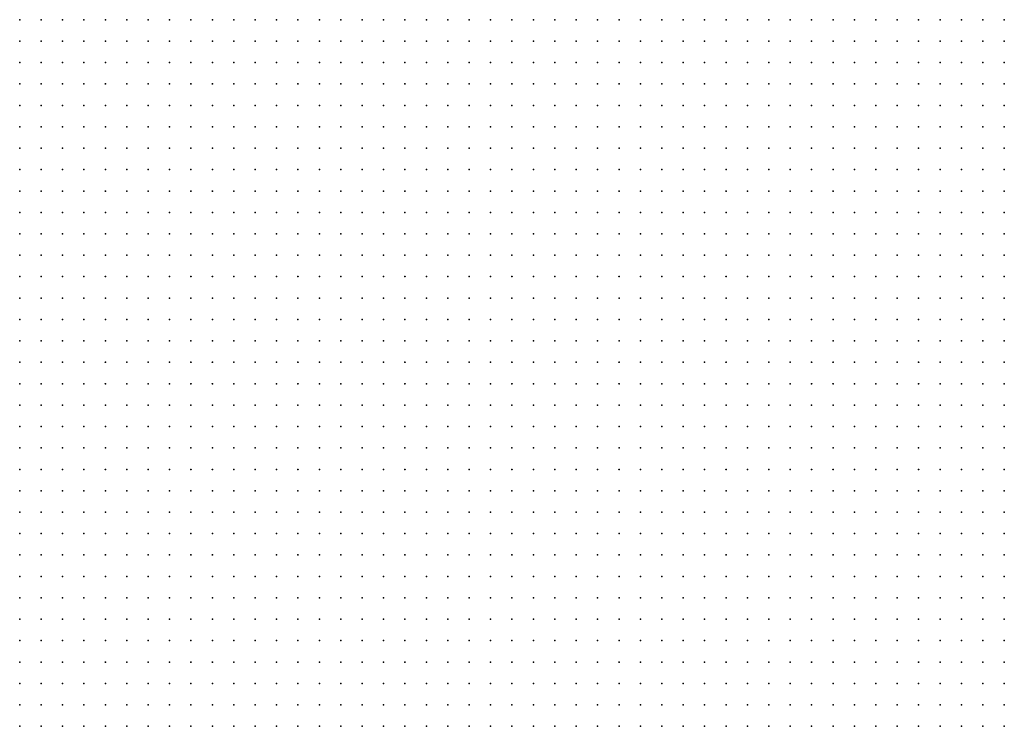
# Model space of a CAD drawing. Units: inches. Extents: x -0.82 to 0.82, y -1.07 to 1.07.
# Drawn here: x -0.59 to -0.5, y -0.2 to -0.14 of the extents above; entities that cross this region are included whole.
import ezdxf

# ---------------------------------------------------------------- set-up
doc = ezdxf.new("R2010")
doc.units = ezdxf.units.IN
doc.header["$MEASUREMENT"] = 0
doc.header["$PDMODE"] = 32
doc.header["$PDSIZE"] = 1e-05

msp = doc.modelspace()

# ---------------------------------------------------------------- linework, layer by layer
at = {"color": 0}
for p in [(-0.594, -0.138), (-0.592, -0.138), (-0.59, -0.138), (-0.588, -0.138), (-0.586, -0.138), (-0.584, -0.138), (-0.582, -0.138), (-0.58, -0.138), (-0.578, -0.138), (-0.576, -0.138), (-0.574, -0.138), (-0.572, -0.138), (-0.57, -0.138), (-0.568, -0.138), (-0.566, -0.138), (-0.564, -0.138), (-0.562, -0.138), (-0.56, -0.138), (-0.558, -0.138), (-0.556, -0.138), (-0.554, -0.138), (-0.552, -0.138), (-0.55, -0.138), (-0.548, -0.138), (-0.546, -0.138), (-0.544, -0.138), (-0.542, -0.138), (-0.54, -0.138), (-0.538, -0.138), (-0.536, -0.138), (-0.534, -0.138), (-0.532, -0.138), (-0.53, -0.138), (-0.528, -0.138), (-0.526, -0.138), (-0.524, -0.138), (-0.522, -0.138), (-0.52, -0.138), (-0.518, -0.138), (-0.516, -0.138), (-0.514, -0.138), (-0.512, -0.138), (-0.51, -0.138), (-0.508, -0.138), (-0.506, -0.138), (-0.504, -0.138), (-0.502, -0.138), (-0.594, -0.14), (-0.592, -0.14), (-0.59, -0.14), (-0.588, -0.14), (-0.586, -0.14), (-0.584, -0.14), (-0.582, -0.14), (-0.58, -0.14), (-0.578, -0.14), (-0.576, -0.14), (-0.574, -0.14), (-0.572, -0.14), (-0.57, -0.14), (-0.568, -0.14), (-0.566, -0.14), (-0.564, -0.14), (-0.562, -0.14), (-0.56, -0.14), (-0.558, -0.14), (-0.556, -0.14), (-0.554, -0.14), (-0.552, -0.14), (-0.55, -0.14), (-0.548, -0.14), (-0.546, -0.14), (-0.544, -0.14), (-0.542, -0.14), (-0.54, -0.14), (-0.538, -0.14), (-0.536, -0.14), (-0.534, -0.14), (-0.532, -0.14), (-0.53, -0.14), (-0.528, -0.14), (-0.526, -0.14), (-0.524, -0.14), (-0.522, -0.14), (-0.52, -0.14), (-0.518, -0.14), (-0.516, -0.14), (-0.514, -0.14), (-0.512, -0.14), (-0.51, -0.14), (-0.508, -0.14), (-0.506, -0.14), (-0.504, -0.14), (-0.502, -0.14), (-0.594, -0.142), (-0.592, -0.142), (-0.59, -0.142), (-0.588, -0.142), (-0.586, -0.142), (-0.584, -0.142), (-0.582, -0.142), (-0.58, -0.142), (-0.578, -0.142), (-0.576, -0.142), (-0.574, -0.142), (-0.572, -0.142), (-0.57, -0.142), (-0.568, -0.142), (-0.566, -0.142), (-0.564, -0.142), (-0.562, -0.142), (-0.56, -0.142), (-0.558, -0.142), (-0.556, -0.142), (-0.554, -0.142), (-0.552, -0.142), (-0.55, -0.142), (-0.548, -0.142), (-0.546, -0.142), (-0.544, -0.142), (-0.542, -0.142), (-0.54, -0.142), (-0.538, -0.142), (-0.536, -0.142), (-0.534, -0.142), (-0.532, -0.142), (-0.53, -0.142), (-0.528, -0.142), (-0.526, -0.142), (-0.524, -0.142), (-0.522, -0.142), (-0.52, -0.142), (-0.518, -0.142), (-0.516, -0.142), (-0.514, -0.142), (-0.512, -0.142), (-0.51, -0.142), (-0.508, -0.142), (-0.506, -0.142), (-0.504, -0.142), (-0.502, -0.142), (-0.594, -0.144), (-0.592, -0.144), (-0.59, -0.144), (-0.588, -0.144), (-0.586, -0.144), (-0.584, -0.144), (-0.582, -0.144), (-0.58, -0.144), (-0.578, -0.144), (-0.576, -0.144), (-0.574, -0.144), (-0.572, -0.144), (-0.57, -0.144), (-0.568, -0.144), (-0.566, -0.144), (-0.564, -0.144), (-0.562, -0.144), (-0.56, -0.144), (-0.558, -0.144), (-0.556, -0.144), (-0.554, -0.144), (-0.552, -0.144), (-0.55, -0.144), (-0.548, -0.144), (-0.546, -0.144), (-0.544, -0.144), (-0.542, -0.144), (-0.54, -0.144), (-0.538, -0.144), (-0.536, -0.144), (-0.534, -0.144), (-0.532, -0.144), (-0.53, -0.144), (-0.528, -0.144), (-0.526, -0.144), (-0.524, -0.144), (-0.522, -0.144), (-0.52, -0.144), (-0.518, -0.144), (-0.516, -0.144), (-0.514, -0.144), (-0.512, -0.144), (-0.51, -0.144), (-0.508, -0.144), (-0.506, -0.144), (-0.504, -0.144), (-0.502, -0.144), (-0.594, -0.146), (-0.592, -0.146), (-0.59, -0.146), (-0.588, -0.146), (-0.586, -0.146), (-0.584, -0.146), (-0.582, -0.146), (-0.58, -0.146), (-0.578, -0.146), (-0.576, -0.146), (-0.574, -0.146), (-0.572, -0.146), (-0.57, -0.146), (-0.568, -0.146), (-0.566, -0.146), (-0.564, -0.146), (-0.562, -0.146), (-0.56, -0.146), (-0.558, -0.146), (-0.556, -0.146), (-0.554, -0.146), (-0.552, -0.146), (-0.55, -0.146), (-0.548, -0.146), (-0.546, -0.146), (-0.544, -0.146), (-0.542, -0.146), (-0.54, -0.146), (-0.538, -0.146), (-0.536, -0.146), (-0.534, -0.146), (-0.532, -0.146), (-0.53, -0.146), (-0.528, -0.146), (-0.526, -0.146), (-0.524, -0.146), (-0.522, -0.146), (-0.52, -0.146), (-0.518, -0.146), (-0.516, -0.146), (-0.514, -0.146), (-0.512, -0.146), (-0.51, -0.146), (-0.508, -0.146), (-0.506, -0.146), (-0.504, -0.146), (-0.502, -0.146), (-0.594, -0.148), (-0.592, -0.148), (-0.59, -0.148), (-0.588, -0.148), (-0.586, -0.148), (-0.584, -0.148), (-0.582, -0.148), (-0.58, -0.148), (-0.578, -0.148), (-0.576, -0.148), (-0.574, -0.148), (-0.572, -0.148), (-0.57, -0.148), (-0.568, -0.148), (-0.566, -0.148), (-0.564, -0.148), (-0.562, -0.148), (-0.56, -0.148), (-0.558, -0.148), (-0.556, -0.148), (-0.554, -0.148), (-0.552, -0.148), (-0.55, -0.148), (-0.548, -0.148), (-0.546, -0.148), (-0.544, -0.148), (-0.542, -0.148), (-0.54, -0.148), (-0.538, -0.148), (-0.536, -0.148), (-0.534, -0.148), (-0.532, -0.148), (-0.53, -0.148), (-0.528, -0.148), (-0.526, -0.148), (-0.524, -0.148), (-0.522, -0.148), (-0.52, -0.148), (-0.518, -0.148), (-0.516, -0.148), (-0.514, -0.148), (-0.512, -0.148), (-0.51, -0.148), (-0.508, -0.148), (-0.506, -0.148), (-0.504, -0.148), (-0.502, -0.148), (-0.594, -0.15), (-0.592, -0.15), (-0.59, -0.15), (-0.588, -0.15), (-0.586, -0.15), (-0.584, -0.15), (-0.582, -0.15), (-0.58, -0.15), (-0.578, -0.15), (-0.576, -0.15), (-0.574, -0.15), (-0.572, -0.15), (-0.57, -0.15), (-0.568, -0.15), (-0.566, -0.15), (-0.564, -0.15), (-0.562, -0.15), (-0.56, -0.15), (-0.558, -0.15), (-0.556, -0.15), (-0.554, -0.15), (-0.552, -0.15), (-0.55, -0.15), (-0.548, -0.15), (-0.546, -0.15), (-0.544, -0.15), (-0.542, -0.15), (-0.54, -0.15), (-0.538, -0.15), (-0.536, -0.15), (-0.534, -0.15), (-0.532, -0.15), (-0.53, -0.15), (-0.528, -0.15), (-0.526, -0.15), (-0.524, -0.15), (-0.522, -0.15), (-0.52, -0.15), (-0.518, -0.15), (-0.516, -0.15), (-0.514, -0.15), (-0.512, -0.15), (-0.51, -0.15), (-0.508, -0.15), (-0.506, -0.15), (-0.504, -0.15), (-0.502, -0.15), (-0.594, -0.152), (-0.592, -0.152), (-0.59, -0.152), (-0.588, -0.152), (-0.586, -0.152), (-0.584, -0.152), (-0.582, -0.152), (-0.58, -0.152), (-0.578, -0.152), (-0.576, -0.152), (-0.574, -0.152), (-0.572, -0.152), (-0.57, -0.152), (-0.568, -0.152), (-0.566, -0.152), (-0.564, -0.152), (-0.562, -0.152), (-0.56, -0.152), (-0.558, -0.152), (-0.556, -0.152), (-0.554, -0.152), (-0.552, -0.152), (-0.55, -0.152), (-0.548, -0.152), (-0.546, -0.152), (-0.544, -0.152), (-0.542, -0.152), (-0.54, -0.152), (-0.538, -0.152), (-0.536, -0.152), (-0.534, -0.152), (-0.532, -0.152), (-0.53, -0.152), (-0.528, -0.152), (-0.526, -0.152), (-0.524, -0.152), (-0.522, -0.152), (-0.52, -0.152), (-0.518, -0.152), (-0.516, -0.152), (-0.514, -0.152), (-0.512, -0.152), (-0.51, -0.152), (-0.508, -0.152), (-0.506, -0.152), (-0.504, -0.152), (-0.502, -0.152), (-0.594, -0.154), (-0.592, -0.154), (-0.59, -0.154), (-0.588, -0.154), (-0.586, -0.154), (-0.584, -0.154), (-0.582, -0.154), (-0.58, -0.154), (-0.578, -0.154), (-0.576, -0.154), (-0.574, -0.154), (-0.572, -0.154), (-0.57, -0.154), (-0.568, -0.154), (-0.566, -0.154), (-0.564, -0.154), (-0.562, -0.154), (-0.56, -0.154), (-0.558, -0.154), (-0.556, -0.154), (-0.554, -0.154), (-0.552, -0.154), (-0.55, -0.154), (-0.548, -0.154), (-0.546, -0.154), (-0.544, -0.154), (-0.542, -0.154), (-0.54, -0.154), (-0.538, -0.154), (-0.536, -0.154), (-0.534, -0.154), (-0.532, -0.154), (-0.53, -0.154), (-0.528, -0.154), (-0.526, -0.154), (-0.524, -0.154), (-0.522, -0.154), (-0.52, -0.154), (-0.518, -0.154), (-0.516, -0.154), (-0.514, -0.154), (-0.512, -0.154), (-0.51, -0.154), (-0.508, -0.154), (-0.506, -0.154), (-0.504, -0.154), (-0.502, -0.154), (-0.594, -0.156), (-0.592, -0.156), (-0.59, -0.156), (-0.588, -0.156), (-0.586, -0.156), (-0.584, -0.156), (-0.582, -0.156), (-0.58, -0.156), (-0.578, -0.156), (-0.576, -0.156), (-0.574, -0.156), (-0.572, -0.156), (-0.57, -0.156), (-0.568, -0.156), (-0.566, -0.156), (-0.564, -0.156), (-0.562, -0.156), (-0.56, -0.156), (-0.558, -0.156), (-0.556, -0.156), (-0.554, -0.156), (-0.552, -0.156), (-0.55, -0.156), (-0.548, -0.156), (-0.546, -0.156), (-0.544, -0.156), (-0.542, -0.156), (-0.54, -0.156), (-0.538, -0.156), (-0.536, -0.156), (-0.534, -0.156), (-0.532, -0.156), (-0.53, -0.156), (-0.528, -0.156), (-0.526, -0.156), (-0.524, -0.156), (-0.522, -0.156), (-0.52, -0.156), (-0.518, -0.156), (-0.516, -0.156), (-0.514, -0.156), (-0.512, -0.156), (-0.51, -0.156), (-0.508, -0.156), (-0.506, -0.156), (-0.504, -0.156), (-0.502, -0.156), (-0.594, -0.158), (-0.592, -0.158), (-0.59, -0.158), (-0.588, -0.158), (-0.586, -0.158), (-0.584, -0.158), (-0.582, -0.158), (-0.58, -0.158), (-0.578, -0.158), (-0.576, -0.158), (-0.574, -0.158), (-0.572, -0.158), (-0.57, -0.158), (-0.568, -0.158), (-0.566, -0.158), (-0.564, -0.158), (-0.562, -0.158), (-0.56, -0.158), (-0.558, -0.158), (-0.556, -0.158), (-0.554, -0.158), (-0.552, -0.158), (-0.55, -0.158), (-0.548, -0.158), (-0.546, -0.158), (-0.544, -0.158), (-0.542, -0.158), (-0.54, -0.158), (-0.538, -0.158), (-0.536, -0.158), (-0.534, -0.158), (-0.532, -0.158), (-0.53, -0.158), (-0.528, -0.158), (-0.526, -0.158), (-0.524, -0.158), (-0.522, -0.158), (-0.52, -0.158), (-0.518, -0.158), (-0.516, -0.158), (-0.514, -0.158), (-0.512, -0.158), (-0.51, -0.158), (-0.508, -0.158), (-0.506, -0.158), (-0.504, -0.158), (-0.502, -0.158), (-0.594, -0.16), (-0.592, -0.16), (-0.59, -0.16), (-0.588, -0.16), (-0.586, -0.16), (-0.584, -0.16), (-0.582, -0.16), (-0.58, -0.16), (-0.578, -0.16), (-0.576, -0.16), (-0.574, -0.16), (-0.572, -0.16), (-0.57, -0.16), (-0.568, -0.16), (-0.566, -0.16), (-0.564, -0.16), (-0.562, -0.16), (-0.56, -0.16), (-0.558, -0.16), (-0.556, -0.16), (-0.554, -0.16), (-0.552, -0.16), (-0.55, -0.16), (-0.548, -0.16), (-0.546, -0.16), (-0.544, -0.16), (-0.542, -0.16), (-0.54, -0.16), (-0.538, -0.16), (-0.536, -0.16), (-0.534, -0.16), (-0.532, -0.16), (-0.53, -0.16), (-0.528, -0.16), (-0.526, -0.16), (-0.524, -0.16), (-0.522, -0.16), (-0.52, -0.16), (-0.518, -0.16), (-0.516, -0.16), (-0.514, -0.16), (-0.512, -0.16), (-0.51, -0.16), (-0.508, -0.16), (-0.506, -0.16), (-0.504, -0.16), (-0.502, -0.16), (-0.594, -0.162), (-0.592, -0.162), (-0.59, -0.162), (-0.588, -0.162), (-0.586, -0.162), (-0.584, -0.162), (-0.582, -0.162), (-0.58, -0.162), (-0.578, -0.162), (-0.576, -0.162), (-0.574, -0.162), (-0.572, -0.162), (-0.57, -0.162), (-0.568, -0.162), (-0.566, -0.162), (-0.564, -0.162), (-0.562, -0.162), (-0.56, -0.162), (-0.558, -0.162), (-0.556, -0.162), (-0.554, -0.162), (-0.552, -0.162), (-0.55, -0.162), (-0.548, -0.162), (-0.546, -0.162), (-0.544, -0.162), (-0.542, -0.162), (-0.54, -0.162), (-0.538, -0.162), (-0.536, -0.162), (-0.534, -0.162), (-0.532, -0.162), (-0.53, -0.162), (-0.528, -0.162), (-0.526, -0.162), (-0.524, -0.162), (-0.522, -0.162), (-0.52, -0.162), (-0.518, -0.162), (-0.516, -0.162), (-0.514, -0.162), (-0.512, -0.162), (-0.51, -0.162), (-0.508, -0.162), (-0.506, -0.162), (-0.504, -0.162), (-0.502, -0.162), (-0.594, -0.164), (-0.592, -0.164), (-0.59, -0.164), (-0.588, -0.164), (-0.586, -0.164), (-0.584, -0.164), (-0.582, -0.164), (-0.58, -0.164), (-0.578, -0.164), (-0.576, -0.164), (-0.574, -0.164), (-0.572, -0.164), (-0.57, -0.164), (-0.568, -0.164), (-0.566, -0.164), (-0.564, -0.164), (-0.562, -0.164), (-0.56, -0.164), (-0.558, -0.164), (-0.556, -0.164), (-0.554, -0.164), (-0.552, -0.164), (-0.55, -0.164), (-0.548, -0.164), (-0.546, -0.164), (-0.544, -0.164), (-0.542, -0.164), (-0.54, -0.164), (-0.538, -0.164), (-0.536, -0.164), (-0.534, -0.164), (-0.532, -0.164), (-0.53, -0.164), (-0.528, -0.164), (-0.526, -0.164), (-0.524, -0.164), (-0.522, -0.164), (-0.52, -0.164), (-0.518, -0.164), (-0.516, -0.164), (-0.514, -0.164), (-0.512, -0.164), (-0.51, -0.164), (-0.508, -0.164), (-0.506, -0.164), (-0.504, -0.164), (-0.502, -0.164), (-0.594, -0.166), (-0.592, -0.166), (-0.59, -0.166), (-0.588, -0.166), (-0.586, -0.166), (-0.584, -0.166), (-0.582, -0.166), (-0.58, -0.166), (-0.578, -0.166), (-0.576, -0.166), (-0.574, -0.166), (-0.572, -0.166), (-0.57, -0.166), (-0.568, -0.166), (-0.566, -0.166), (-0.564, -0.166), (-0.562, -0.166), (-0.56, -0.166), (-0.558, -0.166), (-0.556, -0.166), (-0.554, -0.166), (-0.552, -0.166), (-0.55, -0.166), (-0.548, -0.166), (-0.546, -0.166), (-0.544, -0.166), (-0.542, -0.166), (-0.54, -0.166), (-0.538, -0.166), (-0.536, -0.166), (-0.534, -0.166), (-0.532, -0.166), (-0.53, -0.166), (-0.528, -0.166), (-0.526, -0.166), (-0.524, -0.166), (-0.522, -0.166), (-0.52, -0.166), (-0.518, -0.166), (-0.516, -0.166), (-0.514, -0.166), (-0.512, -0.166), (-0.51, -0.166), (-0.508, -0.166), (-0.506, -0.166), (-0.504, -0.166), (-0.502, -0.166), (-0.594, -0.168), (-0.592, -0.168), (-0.59, -0.168), (-0.588, -0.168), (-0.586, -0.168), (-0.584, -0.168), (-0.582, -0.168), (-0.58, -0.168), (-0.578, -0.168), (-0.576, -0.168), (-0.574, -0.168), (-0.572, -0.168), (-0.57, -0.168), (-0.568, -0.168), (-0.566, -0.168), (-0.564, -0.168), (-0.562, -0.168), (-0.56, -0.168), (-0.558, -0.168), (-0.556, -0.168), (-0.554, -0.168), (-0.552, -0.168), (-0.55, -0.168), (-0.548, -0.168), (-0.546, -0.168), (-0.544, -0.168), (-0.542, -0.168), (-0.54, -0.168), (-0.538, -0.168), (-0.536, -0.168), (-0.534, -0.168), (-0.532, -0.168), (-0.53, -0.168), (-0.528, -0.168), (-0.526, -0.168), (-0.524, -0.168), (-0.522, -0.168), (-0.52, -0.168), (-0.518, -0.168), (-0.516, -0.168), (-0.514, -0.168), (-0.512, -0.168), (-0.51, -0.168), (-0.508, -0.168), (-0.506, -0.168), (-0.504, -0.168), (-0.502, -0.168), (-0.594, -0.17), (-0.592, -0.17), (-0.59, -0.17), (-0.588, -0.17), (-0.586, -0.17), (-0.584, -0.17), (-0.582, -0.17), (-0.58, -0.17), (-0.578, -0.17), (-0.576, -0.17), (-0.574, -0.17), (-0.572, -0.17), (-0.57, -0.17), (-0.568, -0.17), (-0.566, -0.17), (-0.564, -0.17), (-0.562, -0.17), (-0.56, -0.17), (-0.558, -0.17), (-0.556, -0.17), (-0.554, -0.17), (-0.552, -0.17), (-0.55, -0.17), (-0.548, -0.17), (-0.546, -0.17), (-0.544, -0.17), (-0.542, -0.17), (-0.54, -0.17), (-0.538, -0.17), (-0.536, -0.17), (-0.534, -0.17), (-0.532, -0.17), (-0.53, -0.17), (-0.528, -0.17), (-0.526, -0.17), (-0.524, -0.17), (-0.522, -0.17), (-0.52, -0.17), (-0.518, -0.17), (-0.516, -0.17), (-0.514, -0.17), (-0.512, -0.17), (-0.51, -0.17), (-0.508, -0.17), (-0.506, -0.17), (-0.504, -0.17), (-0.502, -0.17), (-0.594, -0.172), (-0.592, -0.172), (-0.59, -0.172), (-0.588, -0.172), (-0.586, -0.172), (-0.584, -0.172), (-0.582, -0.172), (-0.58, -0.172), (-0.578, -0.172), (-0.576, -0.172), (-0.574, -0.172), (-0.572, -0.172), (-0.57, -0.172), (-0.568, -0.172), (-0.566, -0.172), (-0.564, -0.172), (-0.562, -0.172), (-0.56, -0.172), (-0.558, -0.172), (-0.556, -0.172), (-0.554, -0.172), (-0.552, -0.172), (-0.55, -0.172), (-0.548, -0.172), (-0.546, -0.172), (-0.544, -0.172), (-0.542, -0.172), (-0.54, -0.172), (-0.538, -0.172), (-0.536, -0.172), (-0.534, -0.172), (-0.532, -0.172), (-0.53, -0.172), (-0.528, -0.172), (-0.526, -0.172), (-0.524, -0.172), (-0.522, -0.172), (-0.52, -0.172), (-0.518, -0.172), (-0.516, -0.172), (-0.514, -0.172), (-0.512, -0.172), (-0.51, -0.172), (-0.508, -0.172), (-0.506, -0.172), (-0.504, -0.172), (-0.502, -0.172), (-0.594, -0.174), (-0.592, -0.174), (-0.59, -0.174), (-0.588, -0.174), (-0.586, -0.174), (-0.584, -0.174), (-0.582, -0.174), (-0.58, -0.174), (-0.578, -0.174), (-0.576, -0.174), (-0.574, -0.174), (-0.572, -0.174), (-0.57, -0.174), (-0.568, -0.174), (-0.566, -0.174), (-0.564, -0.174), (-0.562, -0.174), (-0.56, -0.174), (-0.558, -0.174), (-0.556, -0.174), (-0.554, -0.174), (-0.552, -0.174), (-0.55, -0.174), (-0.548, -0.174), (-0.546, -0.174), (-0.544, -0.174), (-0.542, -0.174), (-0.54, -0.174), (-0.538, -0.174), (-0.536, -0.174), (-0.534, -0.174), (-0.532, -0.174), (-0.53, -0.174), (-0.528, -0.174), (-0.526, -0.174), (-0.524, -0.174), (-0.522, -0.174), (-0.52, -0.174), (-0.518, -0.174), (-0.516, -0.174), (-0.514, -0.174), (-0.512, -0.174), (-0.51, -0.174), (-0.508, -0.174), (-0.506, -0.174), (-0.504, -0.174), (-0.502, -0.174), (-0.594, -0.176), (-0.592, -0.176), (-0.59, -0.176), (-0.588, -0.176), (-0.586, -0.176), (-0.584, -0.176), (-0.582, -0.176), (-0.58, -0.176), (-0.578, -0.176), (-0.576, -0.176), (-0.574, -0.176), (-0.572, -0.176), (-0.57, -0.176), (-0.568, -0.176), (-0.566, -0.176), (-0.564, -0.176), (-0.562, -0.176), (-0.56, -0.176), (-0.558, -0.176), (-0.556, -0.176), (-0.554, -0.176), (-0.552, -0.176), (-0.55, -0.176), (-0.548, -0.176), (-0.546, -0.176), (-0.544, -0.176), (-0.542, -0.176), (-0.54, -0.176), (-0.538, -0.176), (-0.536, -0.176), (-0.534, -0.176), (-0.532, -0.176), (-0.53, -0.176), (-0.528, -0.176), (-0.526, -0.176), (-0.524, -0.176), (-0.522, -0.176), (-0.52, -0.176), (-0.518, -0.176), (-0.516, -0.176), (-0.514, -0.176), (-0.512, -0.176), (-0.51, -0.176), (-0.508, -0.176), (-0.506, -0.176), (-0.504, -0.176), (-0.502, -0.176), (-0.594, -0.178), (-0.592, -0.178), (-0.59, -0.178), (-0.588, -0.178), (-0.586, -0.178), (-0.584, -0.178), (-0.582, -0.178), (-0.58, -0.178), (-0.578, -0.178), (-0.576, -0.178), (-0.574, -0.178), (-0.572, -0.178), (-0.57, -0.178), (-0.568, -0.178), (-0.566, -0.178), (-0.564, -0.178), (-0.562, -0.178), (-0.56, -0.178), (-0.558, -0.178), (-0.556, -0.178), (-0.554, -0.178), (-0.552, -0.178), (-0.55, -0.178), (-0.548, -0.178), (-0.546, -0.178), (-0.544, -0.178), (-0.542, -0.178), (-0.54, -0.178), (-0.538, -0.178), (-0.536, -0.178), (-0.534, -0.178), (-0.532, -0.178), (-0.53, -0.178), (-0.528, -0.178), (-0.526, -0.178), (-0.524, -0.178), (-0.522, -0.178), (-0.52, -0.178), (-0.518, -0.178), (-0.516, -0.178), (-0.514, -0.178), (-0.512, -0.178), (-0.51, -0.178), (-0.508, -0.178), (-0.506, -0.178), (-0.504, -0.178), (-0.502, -0.178), (-0.594, -0.18), (-0.592, -0.18), (-0.59, -0.18), (-0.588, -0.18), (-0.586, -0.18), (-0.584, -0.18), (-0.582, -0.18), (-0.58, -0.18), (-0.578, -0.18), (-0.576, -0.18), (-0.574, -0.18), (-0.572, -0.18), (-0.57, -0.18), (-0.568, -0.18), (-0.566, -0.18), (-0.564, -0.18), (-0.562, -0.18), (-0.56, -0.18), (-0.558, -0.18), (-0.556, -0.18), (-0.554, -0.18), (-0.552, -0.18), (-0.55, -0.18), (-0.548, -0.18), (-0.546, -0.18), (-0.544, -0.18), (-0.542, -0.18), (-0.54, -0.18), (-0.538, -0.18), (-0.536, -0.18), (-0.534, -0.18), (-0.532, -0.18), (-0.53, -0.18), (-0.528, -0.18), (-0.526, -0.18), (-0.524, -0.18), (-0.522, -0.18), (-0.52, -0.18), (-0.518, -0.18), (-0.516, -0.18), (-0.514, -0.18), (-0.512, -0.18), (-0.51, -0.18), (-0.508, -0.18), (-0.506, -0.18), (-0.504, -0.18), (-0.502, -0.18), (-0.594, -0.182), (-0.592, -0.182), (-0.59, -0.182), (-0.588, -0.182), (-0.586, -0.182), (-0.584, -0.182), (-0.582, -0.182), (-0.58, -0.182), (-0.578, -0.182), (-0.576, -0.182), (-0.574, -0.182), (-0.572, -0.182), (-0.57, -0.182), (-0.568, -0.182), (-0.566, -0.182), (-0.564, -0.182), (-0.562, -0.182), (-0.56, -0.182), (-0.558, -0.182), (-0.556, -0.182), (-0.554, -0.182), (-0.552, -0.182), (-0.55, -0.182), (-0.548, -0.182), (-0.546, -0.182), (-0.544, -0.182), (-0.542, -0.182), (-0.54, -0.182), (-0.538, -0.182), (-0.536, -0.182), (-0.534, -0.182), (-0.532, -0.182), (-0.53, -0.182), (-0.528, -0.182), (-0.526, -0.182), (-0.524, -0.182), (-0.522, -0.182), (-0.52, -0.182), (-0.518, -0.182), (-0.516, -0.182), (-0.514, -0.182), (-0.512, -0.182), (-0.51, -0.182), (-0.508, -0.182), (-0.506, -0.182), (-0.504, -0.182), (-0.502, -0.182), (-0.594, -0.184), (-0.592, -0.184), (-0.59, -0.184), (-0.588, -0.184), (-0.586, -0.184), (-0.584, -0.184), (-0.582, -0.184), (-0.58, -0.184), (-0.578, -0.184), (-0.576, -0.184), (-0.574, -0.184), (-0.572, -0.184), (-0.57, -0.184), (-0.568, -0.184), (-0.566, -0.184), (-0.564, -0.184), (-0.562, -0.184), (-0.56, -0.184), (-0.558, -0.184), (-0.556, -0.184), (-0.554, -0.184), (-0.552, -0.184), (-0.55, -0.184), (-0.548, -0.184), (-0.546, -0.184), (-0.544, -0.184), (-0.542, -0.184), (-0.54, -0.184), (-0.538, -0.184), (-0.536, -0.184), (-0.534, -0.184), (-0.532, -0.184), (-0.53, -0.184), (-0.528, -0.184), (-0.526, -0.184), (-0.524, -0.184), (-0.522, -0.184), (-0.52, -0.184), (-0.518, -0.184), (-0.516, -0.184), (-0.514, -0.184), (-0.512, -0.184), (-0.51, -0.184), (-0.508, -0.184), (-0.506, -0.184), (-0.504, -0.184), (-0.502, -0.184), (-0.594, -0.186), (-0.592, -0.186), (-0.59, -0.186), (-0.588, -0.186), (-0.586, -0.186), (-0.584, -0.186), (-0.582, -0.186), (-0.58, -0.186), (-0.578, -0.186), (-0.576, -0.186), (-0.574, -0.186), (-0.572, -0.186), (-0.57, -0.186), (-0.568, -0.186), (-0.566, -0.186), (-0.564, -0.186), (-0.562, -0.186), (-0.56, -0.186), (-0.558, -0.186), (-0.556, -0.186), (-0.554, -0.186), (-0.552, -0.186), (-0.55, -0.186), (-0.548, -0.186), (-0.546, -0.186), (-0.544, -0.186), (-0.542, -0.186), (-0.54, -0.186), (-0.538, -0.186), (-0.536, -0.186), (-0.534, -0.186), (-0.532, -0.186), (-0.53, -0.186), (-0.528, -0.186), (-0.526, -0.186), (-0.524, -0.186), (-0.522, -0.186), (-0.52, -0.186), (-0.518, -0.186), (-0.516, -0.186), (-0.514, -0.186), (-0.512, -0.186), (-0.51, -0.186), (-0.508, -0.186), (-0.506, -0.186), (-0.504, -0.186), (-0.502, -0.186), (-0.594, -0.188), (-0.592, -0.188), (-0.59, -0.188), (-0.588, -0.188), (-0.586, -0.188), (-0.584, -0.188), (-0.582, -0.188), (-0.58, -0.188), (-0.578, -0.188), (-0.576, -0.188), (-0.574, -0.188), (-0.572, -0.188), (-0.57, -0.188), (-0.568, -0.188), (-0.566, -0.188), (-0.564, -0.188), (-0.562, -0.188), (-0.56, -0.188), (-0.558, -0.188), (-0.556, -0.188), (-0.554, -0.188), (-0.552, -0.188), (-0.55, -0.188), (-0.548, -0.188), (-0.546, -0.188), (-0.544, -0.188), (-0.542, -0.188), (-0.54, -0.188), (-0.538, -0.188), (-0.536, -0.188), (-0.534, -0.188), (-0.532, -0.188), (-0.53, -0.188), (-0.528, -0.188), (-0.526, -0.188), (-0.524, -0.188), (-0.522, -0.188), (-0.52, -0.188), (-0.518, -0.188), (-0.516, -0.188), (-0.514, -0.188), (-0.512, -0.188), (-0.51, -0.188), (-0.508, -0.188), (-0.506, -0.188), (-0.504, -0.188), (-0.502, -0.188), (-0.594, -0.19), (-0.592, -0.19), (-0.59, -0.19), (-0.588, -0.19), (-0.586, -0.19), (-0.584, -0.19), (-0.582, -0.19), (-0.58, -0.19), (-0.578, -0.19), (-0.576, -0.19), (-0.574, -0.19), (-0.572, -0.19), (-0.57, -0.19), (-0.568, -0.19), (-0.566, -0.19), (-0.564, -0.19), (-0.562, -0.19), (-0.56, -0.19), (-0.558, -0.19), (-0.556, -0.19), (-0.554, -0.19), (-0.552, -0.19), (-0.55, -0.19), (-0.548, -0.19), (-0.546, -0.19), (-0.544, -0.19), (-0.542, -0.19), (-0.54, -0.19), (-0.538, -0.19), (-0.536, -0.19), (-0.534, -0.19), (-0.532, -0.19), (-0.53, -0.19), (-0.528, -0.19), (-0.526, -0.19), (-0.524, -0.19), (-0.522, -0.19), (-0.52, -0.19), (-0.518, -0.19), (-0.516, -0.19), (-0.514, -0.19), (-0.512, -0.19), (-0.51, -0.19), (-0.508, -0.19), (-0.506, -0.19), (-0.504, -0.19), (-0.502, -0.19), (-0.594, -0.192), (-0.592, -0.192), (-0.59, -0.192), (-0.588, -0.192), (-0.586, -0.192), (-0.584, -0.192), (-0.582, -0.192), (-0.58, -0.192), (-0.578, -0.192), (-0.576, -0.192), (-0.574, -0.192), (-0.572, -0.192), (-0.57, -0.192), (-0.568, -0.192), (-0.566, -0.192), (-0.564, -0.192), (-0.562, -0.192), (-0.56, -0.192), (-0.558, -0.192), (-0.556, -0.192), (-0.554, -0.192), (-0.552, -0.192), (-0.55, -0.192), (-0.548, -0.192), (-0.546, -0.192), (-0.544, -0.192), (-0.542, -0.192), (-0.54, -0.192), (-0.538, -0.192), (-0.536, -0.192), (-0.534, -0.192), (-0.532, -0.192), (-0.53, -0.192), (-0.528, -0.192), (-0.526, -0.192), (-0.524, -0.192), (-0.522, -0.192), (-0.52, -0.192), (-0.518, -0.192), (-0.516, -0.192), (-0.514, -0.192), (-0.512, -0.192), (-0.51, -0.192), (-0.508, -0.192), (-0.506, -0.192), (-0.504, -0.192), (-0.502, -0.192), (-0.594, -0.194), (-0.592, -0.194), (-0.59, -0.194), (-0.588, -0.194), (-0.586, -0.194), (-0.584, -0.194), (-0.582, -0.194), (-0.58, -0.194), (-0.578, -0.194), (-0.576, -0.194), (-0.574, -0.194), (-0.572, -0.194), (-0.57, -0.194), (-0.568, -0.194), (-0.566, -0.194), (-0.564, -0.194), (-0.562, -0.194), (-0.56, -0.194), (-0.558, -0.194), (-0.556, -0.194), (-0.554, -0.194), (-0.552, -0.194), (-0.55, -0.194), (-0.548, -0.194), (-0.546, -0.194), (-0.544, -0.194), (-0.542, -0.194), (-0.54, -0.194), (-0.538, -0.194), (-0.536, -0.194), (-0.534, -0.194), (-0.532, -0.194), (-0.53, -0.194), (-0.528, -0.194), (-0.526, -0.194), (-0.524, -0.194), (-0.522, -0.194), (-0.52, -0.194), (-0.518, -0.194), (-0.516, -0.194), (-0.514, -0.194), (-0.512, -0.194), (-0.51, -0.194), (-0.508, -0.194), (-0.506, -0.194), (-0.504, -0.194), (-0.502, -0.194), (-0.594, -0.196), (-0.592, -0.196), (-0.59, -0.196), (-0.588, -0.196), (-0.586, -0.196), (-0.584, -0.196), (-0.582, -0.196), (-0.58, -0.196), (-0.578, -0.196), (-0.576, -0.196), (-0.574, -0.196), (-0.572, -0.196), (-0.57, -0.196), (-0.568, -0.196), (-0.566, -0.196), (-0.564, -0.196), (-0.562, -0.196), (-0.56, -0.196), (-0.558, -0.196), (-0.556, -0.196), (-0.554, -0.196), (-0.552, -0.196), (-0.55, -0.196), (-0.548, -0.196), (-0.546, -0.196), (-0.544, -0.196), (-0.542, -0.196), (-0.54, -0.196), (-0.538, -0.196), (-0.536, -0.196), (-0.534, -0.196), (-0.532, -0.196), (-0.53, -0.196), (-0.528, -0.196), (-0.526, -0.196), (-0.524, -0.196), (-0.522, -0.196), (-0.52, -0.196), (-0.518, -0.196), (-0.516, -0.196), (-0.514, -0.196), (-0.512, -0.196), (-0.51, -0.196), (-0.508, -0.196), (-0.506, -0.196), (-0.504, -0.196), (-0.502, -0.196), (-0.594, -0.198), (-0.592, -0.198), (-0.59, -0.198), (-0.588, -0.198), (-0.586, -0.198), (-0.584, -0.198), (-0.582, -0.198), (-0.58, -0.198), (-0.578, -0.198), (-0.576, -0.198), (-0.574, -0.198), (-0.572, -0.198), (-0.57, -0.198), (-0.568, -0.198), (-0.566, -0.198), (-0.564, -0.198), (-0.562, -0.198), (-0.56, -0.198), (-0.558, -0.198), (-0.556, -0.198), (-0.554, -0.198), (-0.552, -0.198), (-0.55, -0.198), (-0.548, -0.198), (-0.546, -0.198), (-0.544, -0.198), (-0.542, -0.198), (-0.54, -0.198), (-0.538, -0.198), (-0.536, -0.198), (-0.534, -0.198), (-0.532, -0.198), (-0.53, -0.198), (-0.528, -0.198), (-0.526, -0.198), (-0.524, -0.198), (-0.522, -0.198), (-0.52, -0.198), (-0.518, -0.198), (-0.516, -0.198), (-0.514, -0.198), (-0.512, -0.198), (-0.51, -0.198), (-0.508, -0.198), (-0.506, -0.198), (-0.504, -0.198), (-0.502, -0.198), (-0.594, -0.2), (-0.592, -0.2), (-0.59, -0.2), (-0.588, -0.2), (-0.586, -0.2), (-0.584, -0.2), (-0.582, -0.2), (-0.58, -0.2), (-0.578, -0.2), (-0.576, -0.2), (-0.574, -0.2), (-0.572, -0.2), (-0.57, -0.2), (-0.568, -0.2), (-0.566, -0.2), (-0.564, -0.2), (-0.562, -0.2), (-0.56, -0.2), (-0.558, -0.2), (-0.556, -0.2), (-0.554, -0.2), (-0.552, -0.2), (-0.55, -0.2), (-0.548, -0.2), (-0.546, -0.2), (-0.544, -0.2), (-0.542, -0.2), (-0.54, -0.2), (-0.538, -0.2), (-0.536, -0.2), (-0.534, -0.2), (-0.532, -0.2), (-0.53, -0.2), (-0.528, -0.2), (-0.526, -0.2), (-0.524, -0.2), (-0.522, -0.2), (-0.52, -0.2), (-0.518, -0.2), (-0.516, -0.2), (-0.514, -0.2), (-0.512, -0.2), (-0.51, -0.2), (-0.508, -0.2), (-0.506, -0.2), (-0.504, -0.2), (-0.502, -0.2), (-0.594, -0.202), (-0.592, -0.202), (-0.59, -0.202), (-0.588, -0.202), (-0.586, -0.202), (-0.584, -0.202), (-0.582, -0.202), (-0.58, -0.202), (-0.578, -0.202), (-0.576, -0.202), (-0.574, -0.202), (-0.572, -0.202), (-0.57, -0.202), (-0.568, -0.202), (-0.566, -0.202), (-0.564, -0.202), (-0.562, -0.202), (-0.56, -0.202), (-0.558, -0.202), (-0.556, -0.202), (-0.554, -0.202), (-0.552, -0.202), (-0.55, -0.202), (-0.548, -0.202), (-0.546, -0.202), (-0.544, -0.202), (-0.542, -0.202), (-0.54, -0.202), (-0.538, -0.202), (-0.536, -0.202), (-0.534, -0.202), (-0.532, -0.202), (-0.53, -0.202), (-0.528, -0.202), (-0.526, -0.202), (-0.524, -0.202), (-0.522, -0.202), (-0.52, -0.202), (-0.518, -0.202), (-0.516, -0.202), (-0.514, -0.202), (-0.512, -0.202), (-0.51, -0.202), (-0.508, -0.202), (-0.506, -0.202), (-0.504, -0.202), (-0.502, -0.202), (-0.594, -0.204), (-0.592, -0.204), (-0.59, -0.204), (-0.588, -0.204), (-0.586, -0.204), (-0.584, -0.204), (-0.582, -0.204), (-0.58, -0.204), (-0.578, -0.204), (-0.576, -0.204), (-0.574, -0.204), (-0.572, -0.204), (-0.57, -0.204), (-0.568, -0.204), (-0.566, -0.204), (-0.564, -0.204), (-0.562, -0.204), (-0.56, -0.204), (-0.558, -0.204), (-0.556, -0.204), (-0.554, -0.204), (-0.552, -0.204), (-0.55, -0.204), (-0.548, -0.204), (-0.546, -0.204), (-0.544, -0.204), (-0.542, -0.204), (-0.54, -0.204), (-0.538, -0.204), (-0.536, -0.204), (-0.534, -0.204), (-0.532, -0.204), (-0.53, -0.204), (-0.528, -0.204), (-0.526, -0.204), (-0.524, -0.204), (-0.522, -0.204), (-0.52, -0.204), (-0.518, -0.204), (-0.516, -0.204), (-0.514, -0.204), (-0.512, -0.204), (-0.51, -0.204), (-0.508, -0.204), (-0.506, -0.204), (-0.504, -0.204), (-0.502, -0.204)]:
    msp.add_point(p, dxfattribs=at)

doc.saveas('drawing.dxf')
